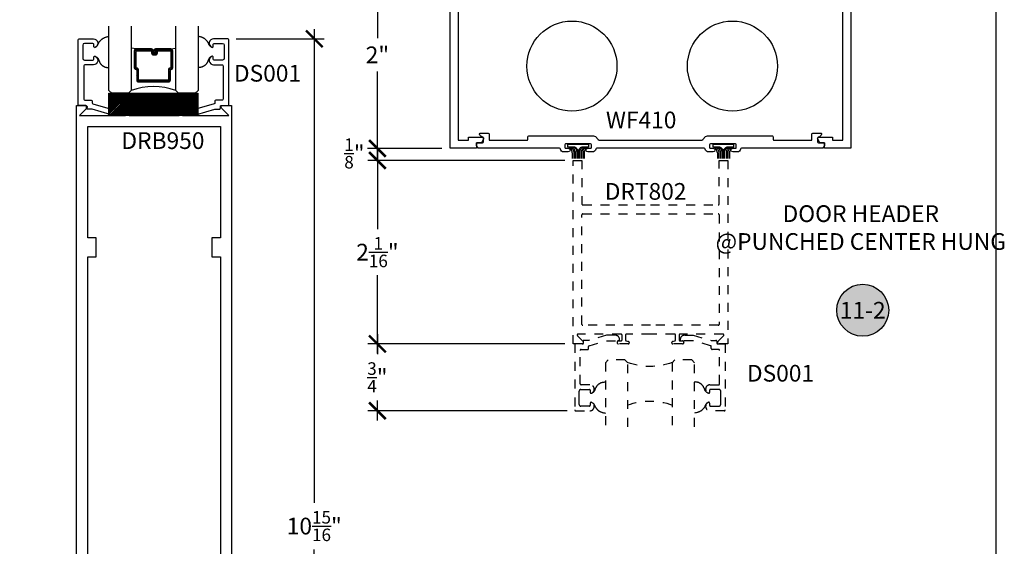
# Model space of a CAD drawing. Units: inches. Extents: x 0 to 184, y -1 to 43.
# Drawn here: x 173 to 184, y 6 to 12 of the extents above; entities that cross this region are included whole.
import ezdxf
from ezdxf.enums import TextEntityAlignment as Align

# ---------------------------------------------------------------- set-up
doc = ezdxf.new("R2010")
doc.units = ezdxf.units.IN
doc.header["$LTSCALE"] = 0.5
doc.header["$MEASUREMENT"] = 0
doc.linetypes.add('HIDDEN2', pattern=[0.1875, 0.125, -0.0625])
for name, color, linetype in [('Arcadia-Dim', 4, 'Continuous'), ('Arcadia-Graphic', 5, 'Continuous'), ('Arcadia-Hidden', 1, 'HIDDEN2'), ('Arcadia-Profile', 6, 'Continuous'), ('Arcadia-Shade', 8, 'Continuous'), ('Arcadia-Symb', 7, 'Continuous'), ('Arcadia-Symb-Text', 3, 'Continuous'), ('Arcadia-Text', 3, 'Continuous')]:
    doc.layers.add(name, color=color, linetype=linetype)
doc.layers.add('Arcadia-mview', color=6, linetype='Continuous', plot=False)
doc.styles.get("Standard").update_dxf_attribs({"font": 'ARIALN.TTF'})
doc.dimstyles.new('Arcadia-2', dxfattribs={"dimscale": 2, "dimtxt": 0.0938, "dimasz": 0.0938, "dimexe": 0.0546, "dimexo": 0.0469, "dimgap": 0.0469, "dimtad": 0, "dimtih": 1, "dimdec": 4, "dimzin": 3, "dimdsep": 46, "dimlunit": 4, "dimtxsty": 'Standard', "dimblk": 'ARCHTICK', "dimcen": 0.0469, "dimdle": 0.0546, "dimclrd": 256, "dimclre": 256, "dimclrt": 256, "dimadec": 0, "dimazin": 0, "dimtfac": 0.75, "dimtdec": 4, "dimtix": 1, "dimtmove": 2, "dimatfit": 3, "dimfxl": 0, "dimtolj": 1, "dimtzin": 3, "dimlwd": -3, "dimlwe": -3, "dimarcsym": 0})

# ---------------------------------------------------------------- blocks, each defined once
blk = doc.blocks.new('Keynote')
at = {"layer": 'Arcadia-Symb', "lineweight": -3}
h = blk.add_hatch(color=8, dxfattribs=at)
h.dxf.hatch_style = 1
edge = h.paths.add_edge_path()
edge.add_arc((0, 0), 0.1458, 0, 360)
at = {"layer": 'Defpoints', "lineweight": -3}
blk.add_circle((0, 0), 0.1458, dxfattribs=at)
at = {"layer": 'Arcadia-Symb-Text'}
blk.add_attdef('KEYNOTE_BUBBLE', text='', height=0.0938, dxfattribs=at).set_placement((0, 0), align=Align.MIDDLE_CENTER)
blk = doc.blocks.new('_ArchTick')
at = {"color": 0, "linetype": 'ByBlock', "lineweight": -3, "const_width": 0.15}
blk.add_lwpolyline([(-0.5, -0.5), (0.5, 0.5)], dxfattribs=at)
blk = doc.blocks.new('*D349')
at = {"layer": 'Arcadia-Dim', "lineweight": -3}
for p, q in [((177.055, 12.484), (177.055, 11.612)), ((177.778, 12.375), (176.945, 12.375)), ((177.055, 10.266), (177.055, 11.236)), ((177.778, 10.375), (176.945, 10.375))]:
    blk.add_line(p, q, dxfattribs=at)
at = {"layer": 'Defpoints', "color": 0, "lineweight": -3}
for p in [(177.872, 12.375), (177.055, 10.375), (177.872, 10.375)]:
    blk.add_point(p, dxfattribs=at)
at = {"layer": 'Arcadia-Dim', "lineweight": -3, "xscale": 0.1876, "yscale": 0.1876, "zscale": 0.1876}
for p, rotation in [((177.055, 12.375), 90), ((177.055, 10.375), 270)]:
    blk.add_blockref('_ArchTick', p, dxfattribs=dict(at, rotation=rotation))
at = {"layer": 'Arcadia-Dim', "lineweight": -3, "insert": (177.055, 11.424), "char_height": 0.1876, "attachment_point": 5}
blk.add_mtext('\\A1;2"', dxfattribs=at)
blk = doc.blocks.new('*D395')
at = {"layer": 'Arcadia-Dim', "lineweight": -3}
for p, q in [((177.055, 10.375), (177.055, 10.563)), ((177.778, 10.375), (176.946, 10.375)), ((177.055, 10.375), (177.055, 10.24)), ((179.158, 10.24), (176.946, 10.24)), ((177.055, 10.24), (177.055, 10.052))]:
    blk.add_line(p, q, dxfattribs=at)
at = {"layer": 'Defpoints', "color": 0, "lineweight": -3}
for p in [(177.872, 10.375), (177.055, 10.24), (179.252, 10.24)]:
    blk.add_point(p, dxfattribs=at)
at = {"layer": 'Arcadia-Dim', "lineweight": -3, "xscale": 0.1876, "yscale": 0.1876, "zscale": 0.1876}
for p, rotation in [((177.055, 10.375), 270), ((177.055, 10.24), 90)]:
    blk.add_blockref('_ArchTick', p, dxfattribs=dict(at, rotation=rotation))
at = {"layer": 'Arcadia-Dim', "lineweight": -3, "insert": (176.797, 10.318), "char_height": 0.1876, "attachment_point": 5}
blk.add_mtext('\\A1;{\\H0.75x;\\S1/8;}"', dxfattribs=at)
blk = doc.blocks.new('*D396')
at = {"layer": 'Arcadia-Dim', "lineweight": -3}
for p, q in [((177.055, 10.349), (177.055, 9.469)), ((179.158, 10.24), (176.946, 10.24)), ((177.055, 8.071), (177.055, 8.95)), ((179.158, 8.18), (176.946, 8.18))]:
    blk.add_line(p, q, dxfattribs=at)
at = {"layer": 'Defpoints', "color": 0, "lineweight": -3}
for p in [(179.252, 10.24), (177.055, 8.18), (179.252, 8.18)]:
    blk.add_point(p, dxfattribs=at)
at = {"layer": 'Arcadia-Dim', "lineweight": -3, "xscale": 0.1876, "yscale": 0.1876, "zscale": 0.1876}
for p, rotation in [((177.055, 10.24), 90), ((177.055, 8.18), 270)]:
    blk.add_blockref('_ArchTick', p, dxfattribs=dict(at, rotation=rotation))
at = {"layer": 'Arcadia-Dim', "lineweight": -3, "insert": (177.055, 9.21), "char_height": 0.1876, "attachment_point": 5}
blk.add_mtext('\\A1;2{\\H0.75x;\\S1/16;}"', dxfattribs=at)
blk = doc.blocks.new('*D397')
at = {"layer": 'Arcadia-Dim', "lineweight": -3}
for p, q in [((177.055, 8.289), (177.055, 8.064)), ((179.158, 8.18), (176.946, 8.18)), ((177.055, 7.321), (177.055, 7.545)), ((179.186, 7.43), (176.946, 7.43))]:
    blk.add_line(p, q, dxfattribs=at)
at = {"layer": 'Defpoints', "color": 0, "lineweight": -3}
for p in [(179.252, 8.18), (177.055, 7.43), (179.28, 7.43)]:
    blk.add_point(p, dxfattribs=at)
at = {"layer": 'Arcadia-Dim', "lineweight": -3, "xscale": 0.1876, "yscale": 0.1876, "zscale": 0.1876}
for p, rotation in [((177.055, 8.18), 90), ((177.055, 7.43), 270)]:
    blk.add_blockref('_ArchTick', p, dxfattribs=dict(at, rotation=rotation))
at = {"layer": 'Arcadia-Dim', "lineweight": -3, "insert": (177.055, 7.805), "char_height": 0.1876, "attachment_point": 5}
blk.add_mtext('\\A1;{\\H0.75x;\\S3/4;}"', dxfattribs=at)
blk = doc.blocks.new('*U166')
at = {"layer": 'Arcadia-Hidden'}
for p, q in [((0, 0.031), (0, 0.75)), ((0.25, 0.75), (0.25, 0.031)), ((0.75, 0.031), (0.75, 0.75)), ((1, 0.75), (1, 0.031)), ((0.031, 0), (0, 0.031)), ((0.219, 0), (0.031, 0)), ((0.25, 0.031), (0.219, 0)), ((0.781, 0), (0.75, 0.031)), ((0.969, 0), (0.781, 0)), ((1, 0.031), (0.969, 0))]:
    blk.add_line(p, q, dxfattribs=at)
for centre, start, end in [((0.5, 1.199), 250.1835, 289.8165), ((0.5, -0.663), 70.1835, 109.8165)]:
    blk.add_arc(centre, 0.737, start, end, dxfattribs=at)
blk = doc.blocks.new('*U165')
at = {"layer": 'Arcadia-Shade', "lineweight": -3}
h = blk.add_hatch(dxfattribs=at)
h.set_pattern_fill('ANSI31', color=256, scale=0.1, style=0)
h.set_pattern_definition([(45, (-12.490091, -10.793534), (-0.008838835, 0.008838835), [])])
edge = h.paths.add_edge_path()
edge.add_line((0.499, 0.429), (0.523, 0.429))
edge.add_arc((0.523, 0.448), 0.0197, 270, 360)
edge.add_line((0.543, 0.448), (0.543, 0.473))
edge.add_line((0.543, 0.473), (0.523, 0.473))
edge.add_line((0.523, 0.473), (0.523, 0.448))
edge.add_line((0.523, 0.448), (0.499, 0.448))
edge.add_line((0.499, 0.448), (0.499, 0.476))
edge.add_arc((0.479, 0.476), 0.0197, 360, 450)
edge.add_line((0.479, 0.496), (0.304, 0.496))
edge.add_arc((0.304, 0.476), 0.0197, 90, 180)
edge.add_line((0.284, 0.476), (0.284, 0.286))
edge.add_arc((0.304, 0.286), 0.0197, 180, 245.4529)
edge.add_line((0.295, 0.268), (0.311, 0.261))
edge.add_line((0.311, 0.261), (0.311, 0.146))
edge.add_arc((0.331, 0.146), 0.0197, 180, 270)
edge.add_line((0.331, 0.126), (0.669, 0.126))
edge.add_arc((0.669, 0.146), 0.0197, 270, 360)
edge.add_line((0.689, 0.146), (0.689, 0.261))
edge.add_line((0.689, 0.261), (0.705, 0.268))
edge.add_arc((0.696, 0.286), 0.0197, 294.5471, 360)
edge.add_line((0.716, 0.286), (0.716, 0.476))
edge.add_arc((0.696, 0.476), 0.0197, 0, 90)
edge.add_line((0.696, 0.496), (0.521, 0.496))
edge.add_arc((0.521, 0.476), 0.0197, 90, 180)
edge.add_line((0.501, 0.476), (0.501, 0.452))
edge.add_line((0.501, 0.452), (0.521, 0.452))
edge.add_line((0.521, 0.452), (0.521, 0.476))
edge.add_line((0.521, 0.476), (0.696, 0.476))
edge.add_line((0.696, 0.476), (0.696, 0.286))
edge.add_line((0.696, 0.286), (0.68, 0.279))
edge.add_arc((0.689, 0.261), 0.0197, 114.5471, 180)
edge.add_line((0.669, 0.261), (0.669, 0.146))
edge.add_line((0.669, 0.146), (0.331, 0.146))
edge.add_line((0.331, 0.146), (0.331, 0.261))
edge.add_arc((0.311, 0.261), 0.0197, 0, 65.4529)
edge.add_line((0.32, 0.279), (0.304, 0.286))
edge.add_line((0.304, 0.286), (0.304, 0.476))
edge.add_line((0.304, 0.476), (0.479, 0.476))
edge.add_line((0.479, 0.476), (0.479, 0.448))
edge.add_arc((0.499, 0.448), 0.0197, 180, 270)
at = {"layer": 'Arcadia-Profile'}
for p, q in [((0, 0.031), (0, 0.75)), ((0.25, 0.75), (0.25, 0.031)), ((0.75, 0.031), (0.75, 0.75)), ((1, 0.75), (1, 0.031)), ((0.304, 0.496), (0.25, 0.505)), ((0.696, 0.496), (0.75, 0.505)), ((0.708, 0.27), (0.712, 0.274)), ((0.031, 0), (0, 0.031)), ((0.031, 0), (0, 0.031)), ((0.031, 0), (0, 0.031)), ((0.031, 0), (0, 0.031)), ((0.031, 0), (0, 0.031)), ((0.219, 0), (0.031, 0)), ((0.219, 0), (0.031, 0)), ((0.25, 0.031), (0.219, 0)), ((0.25, 0.031), (0.219, 0)), ((0.781, 0), (0.75, 0.031)), ((0.969, 0), (0.781, 0)), ((1, 0.031), (0.969, 0))]:
    blk.add_line(p, q, dxfattribs=at)
blk.add_lwpolyline([(0.499, 0.429), (0.523, 0.429, 0.414214), (0.543, 0.448), (0.543, 0.473), (0.523, 0.473), (0.523, 0.448), (0.499, 0.448), (0.499, 0.476, 0.414214), (0.479, 0.496), (0.304, 0.496, 0.414214), (0.284, 0.476), (0.284, 0.286, 0.293619), (0.295, 0.268), (0.311, 0.261), (0.311, 0.146, 0.414214), (0.331, 0.126), (0.669, 0.126, 0.414214), (0.689, 0.146), (0.689, 0.261), (0.705, 0.268, 0.293619), (0.716, 0.286), (0.716, 0.476, 0.414214), (0.696, 0.496), (0.521, 0.496, 0.414214), (0.501, 0.476), (0.501, 0.452), (0.521, 0.452), (0.521, 0.476), (0.696, 0.476), (0.696, 0.286), (0.68, 0.279, 0.293619), (0.669, 0.261), (0.669, 0.146), (0.331, 0.146), (0.331, 0.261, 0.293619), (0.32, 0.279), (0.304, 0.286), (0.304, 0.476), (0.479, 0.476), (0.479, 0.448, 0.414214)], format="xyb", close=True, dxfattribs=at)
blk.add_arc((0.5, -0.663), 0.737, 70.1835, 109.8165, dxfattribs=at)
blk = doc.blocks.new('*D394')
at = {"layer": 'Arcadia-Dim', "lineweight": -3}
for p, q in [((176.346, 11.714), (176.346, 6.398)), ((175.47, 11.604), (176.456, 11.604)), ((176.346, 0.558), (176.346, 5.873)), ((175.511, 0.667), (176.456, 0.667))]:
    blk.add_line(p, q, dxfattribs=at)
at = {"layer": 'Defpoints', "color": 0, "lineweight": -3}
for p in [(175.376, 11.604), (176.346, 11.604), (175.417, 0.667)]:
    blk.add_point(p, dxfattribs=at)
at = {"layer": 'Arcadia-Dim', "lineweight": -3, "xscale": 0.1876, "yscale": 0.1876, "zscale": 0.1876}
for p, rotation in [((176.346, 11.604), 90), ((176.346, 0.667), 270)]:
    blk.add_blockref('_ArchTick', p, dxfattribs=dict(at, rotation=rotation))
at = {"layer": 'Arcadia-Dim', "lineweight": -3, "insert": (176.346, 6.136), "char_height": 0.1876, "attachment_point": 5}
blk.add_mtext('\\A1;10{\\H0.75x;\\S15/16;}"', dxfattribs=at)
blk = doc.blocks.new('*U185')
at = {"layer": 'Arcadia-Shade', "lineweight": -3}
h = blk.add_hatch(dxfattribs=at)
h.set_pattern_fill('ANSI31', color=256, scale=0.1, style=0)
h.set_pattern_definition([(45, (-122.97779, -543.364579), (-0.00883883476, 0.00883883476), [])])
h.paths.add_polyline_path([(0, 0.25), (1, 0.25), (1, 0), (0, 0)])
at = {"layer": 'Arcadia-Profile', "lineweight": -3}
blk.add_lwpolyline([(0, 0.25), (1, 0.25), (1, 0), (0, 0)], close=True, dxfattribs=at)

msp = doc.modelspace()

# ---------------------------------------------------------------- linework, layer by layer
at = {"layer": 'Arcadia-Graphic', "color": 1, "ltscale": 0.75}
for centre in [(179.23947, 11.29778), (181.04193, 11.29778)]:
    msp.add_circle(centre, 0.5056, dxfattribs=at)
at = {"layer": 'Arcadia-Hidden'}
for points in [[(179.88189, 8.18975, -0.41421356), (179.87189, 8.17975), (179.76389, 8.17975, -1), (179.76389, 8.21575), (179.79189, 8.21575, 0.41421356), (179.80189, 8.22575), (179.80189, 8.27975, 0.41421356), (179.79189, 8.28975), (179.30766, 8.28975, 0.66817864), (179.30059, 8.27268), (179.3662, 8.20707, -0.66817864), (179.35489, 8.17975), (179.25189, 8.17975), (179.25189, 10.23975), (179.35189, 10.23975), (179.35189, 9.74975, 0.41421356), (179.36189, 9.73975), (180.12189, 9.73975), (180.88189, 9.73975, 0.41421356), (180.89189, 9.74975), (180.89189, 10.23975), (180.99189, 10.23975), (180.99189, 8.17975), (180.88889, 8.17975, -0.66817864), (180.87757, 8.20707), (180.94319, 8.27268, 0.66817864), (180.93612, 8.28975), (180.45189, 8.28975, 0.41421356), (180.44189, 8.27975), (180.44189, 8.22575, 0.41421356), (180.45189, 8.21575), (180.47989, 8.21575, -1), (180.47989, 8.17975), (180.37189, 8.17975, -0.41421356), (180.36189, 8.18975), (180.36189, 8.19736, -0.33945426), (180.3693, 8.20702), (180.39448, 8.21377, 0.33945426), (180.40189, 8.22343), (180.40189, 8.27975, 0.41421356), (180.39189, 8.28975), (180.12189, 8.28975), (179.85189, 8.28975, 0.41421356), (179.84189, 8.27975), (179.84189, 8.22343, 0.33945426), (179.8493, 8.21377), (179.87448, 8.20702, -0.33945426), (179.88189, 8.19736)], [(179.35189, 9.62975, -0.41421356), (179.36189, 9.63975), (180.12189, 9.63975), (180.88189, 9.63975, -0.41421356), (180.89189, 9.62975), (180.89189, 8.39975, -0.41421356), (180.88189, 8.38975), (180.12189, 8.38975), (179.36189, 8.38975, -0.41421356), (179.35189, 8.39975)], [(179.62983, 8.21585), (179.76523, 8.21585, 0.41421356), (179.77523, 8.22585), (179.77523, 8.22785, 0.41421356), (179.72523, 8.27785), (179.62802, 8.27785), (179.42623, 8.21963), (179.37429, 8.21997, 0.41611981), (179.36423, 8.20997), (179.36423, 8.18975, -0.41421356), (179.35423, 8.17975), (179.27023, 8.17975), (179.27023, 7.43975, 0.41421356), (179.28023, 7.42975), (179.44087, 7.42975, 0.82485758), (179.45887, 7.52507, 0.52832146), (179.44523, 7.51575), (179.44523, 7.49175, -0.41421356), (179.43523, 7.48175), (179.34023, 7.48175, -0.41421356), (179.32023, 7.50175), (179.32023, 7.57575), (179.32023, 7.64975, -0.41421356), (179.34023, 7.66975), (179.43523, 7.66975, -0.41421356), (179.44523, 7.65975), (179.44523, 7.63575, 0.52832146), (179.45887, 7.62644, 0.82485758), (179.44087, 7.72175), (179.34223, 7.72175, -0.41421356), (179.33223, 7.73175), (179.33223, 8.10775, -0.41421356), (179.34223, 8.11775), (179.41623, 8.11775, 0.41421356), (179.42623, 8.12775), (179.42623, 8.15021, -0.33495858), (179.43348, 8.15983)], [(180.60069, 8.21585), (180.4653, 8.21585, -0.41421356), (180.4553, 8.22585), (180.4553, 8.22785, -0.41421356), (180.5053, 8.27785), (180.6025, 8.27785), (180.8043, 8.21963), (180.85623, 8.21997, -0.41611981), (180.8663, 8.20997), (180.8663, 8.18975, 0.41421356), (180.8763, 8.17975), (180.9603, 8.17975), (180.9603, 7.43975, -0.41421356), (180.9503, 7.42975), (180.78965, 7.42975, -0.82485758), (180.77165, 7.52507, -0.52832146), (180.7853, 7.51575), (180.7853, 7.49175, 0.41421356), (180.7953, 7.48175), (180.8903, 7.48175, 0.41421356), (180.9103, 7.50175), (180.9103, 7.57575), (180.9103, 7.64975, 0.41421356), (180.8903, 7.66975), (180.7953, 7.66975, 0.41421356), (180.7853, 7.65975), (180.7853, 7.63575, -0.52832146), (180.77165, 7.62644, -0.82485758), (180.78965, 7.72175), (180.8883, 7.72175, 0.41421356), (180.8983, 7.73175), (180.8983, 8.10775, 0.41421356), (180.8883, 8.11775), (180.8143, 8.11775, -0.41421356), (180.8043, 8.12775), (180.8043, 8.15021, 0.33495858), (180.79704, 8.15983)]]:
    msp.add_lwpolyline(points, format="xyb", close=True, dxfattribs=at)
for points in [[(179.45813, 7.62619), (179.46346, 7.62881), (179.46812, 7.63124), (179.47216, 7.6335), (179.47565, 7.63561), (179.47867, 7.6376), (179.48128, 7.6395), (179.48355, 7.64134), (179.48553, 7.64315), (179.4873, 7.64495), (179.4889, 7.64677), (179.49034, 7.64865), (179.49166, 7.6506), (179.4929, 7.65266), (179.49407, 7.65486), (179.49522, 7.65723), (179.49637, 7.65978), (179.49755, 7.66255), (179.49877, 7.66551), (179.50002, 7.66862), (179.50132, 7.67186), (179.50267, 7.67518), (179.50407, 7.67855), (179.50552, 7.68195), (179.50704, 7.68533), (179.50862, 7.68867), (179.51027, 7.69196), (179.51198, 7.69518), (179.51375, 7.69834), (179.51559, 7.70142), (179.51749, 7.70441), (179.51946, 7.70732), (179.52149, 7.71013), (179.52359, 7.71283), (179.52574, 7.71543), (179.52794, 7.71793), (179.53018, 7.72032), (179.53246, 7.7226), (179.53475, 7.72478), (179.53707, 7.72685), (179.53939, 7.72882), (179.54171, 7.73069), (179.54404, 7.73245), (179.54637, 7.73412), (179.5487, 7.73569), (179.55105, 7.73718), (179.5534, 7.73858), (179.55576, 7.73991), (179.55814, 7.74116), (179.56054, 7.74234), (179.56296, 7.74345), (179.5654, 7.74449), (179.56788, 7.74547), (179.57039, 7.74637), (179.57294, 7.74722), (179.57554, 7.74799), (179.57819, 7.7487), (179.58092, 7.74935), (179.58387, 7.74995), (179.58721, 7.75054), (179.59108, 7.75112), (179.59566, 7.75173), (179.60111, 7.75237), (179.60759, 7.75308), (179.61526, 7.75387)], [(180.77239, 7.62619), (180.76706, 7.62881), (180.76241, 7.63124), (180.75837, 7.6335), (180.75487, 7.63561), (180.75185, 7.6376), (180.74924, 7.6395), (180.74698, 7.64134), (180.74499, 7.64315), (180.74322, 7.64495), (180.74163, 7.64677), (180.74018, 7.64865), (180.73886, 7.6506), (180.73763, 7.65266), (180.73645, 7.65486), (180.7353, 7.65723), (180.73415, 7.65978), (180.73297, 7.66255), (180.73176, 7.66551), (180.7305, 7.66862), (180.7292, 7.67186), (180.72786, 7.67518), (180.72646, 7.67855), (180.725, 7.68195), (180.72348, 7.68533), (180.7219, 7.68867), (180.72026, 7.69196), (180.71855, 7.69518), (180.71677, 7.69834), (180.71493, 7.70142), (180.71303, 7.70441), (180.71106, 7.70732), (180.70903, 7.71013), (180.70693, 7.71283), (180.70478, 7.71543), (180.70258, 7.71793), (180.70034, 7.72032), (180.69807, 7.7226), (180.69577, 7.72478), (180.69346, 7.72685), (180.69113, 7.72882), (180.68881, 7.73069), (180.68649, 7.73245), (180.68416, 7.73412), (180.68182, 7.73569), (180.67948, 7.73718), (180.67712, 7.73858), (180.67476, 7.73991), (180.67238, 7.74116), (180.66998, 7.74234), (180.66756, 7.74345), (180.66512, 7.74449), (180.66265, 7.74547), (180.66013, 7.74637), (180.65758, 7.74722), (180.65498, 7.74799), (180.65233, 7.7487), (180.6496, 7.74935), (180.64665, 7.74995), (180.64332, 7.75054), (180.63944, 7.75112), (180.63486, 7.75173), (180.62941, 7.75237), (180.62293, 7.75308), (180.61526, 7.75387)], [(179.45689, 7.52562), (179.46356, 7.52248), (179.46904, 7.51964), (179.47348, 7.51703), (179.47703, 7.51461), (179.47984, 7.51233), (179.48206, 7.51015), (179.48385, 7.50801), (179.48536, 7.50588), (179.48672, 7.5037), (179.48797, 7.50148), (179.48915, 7.4992), (179.49026, 7.49686), (179.49135, 7.49445), (179.49243, 7.49198), (179.49352, 7.48943), (179.49465, 7.48681), (179.49585, 7.48411), (179.49711, 7.48135), (179.49844, 7.47856), (179.49984, 7.47577), (179.50131, 7.47299), (179.50285, 7.47025), (179.50448, 7.46758), (179.50618, 7.465), (179.50796, 7.46253), (179.50981, 7.46016), (179.51172, 7.45788), (179.51369, 7.45565), (179.51569, 7.45348), (179.51772, 7.45133), (179.51978, 7.4492), (179.52184, 7.44706), (179.5239, 7.4449), (179.52598, 7.44273), (179.52808, 7.44058), (179.53021, 7.43846), (179.53237, 7.43638), (179.53459, 7.43437), (179.53687, 7.43244), (179.53922, 7.43061), (179.54165, 7.42888), (179.54417, 7.42725), (179.54681, 7.42569), (179.54956, 7.42417), (179.55246, 7.42267), (179.5555, 7.42116), (179.55871, 7.41962), (179.5621, 7.41802), (179.56572, 7.41634), (179.56976, 7.4146), (179.57443, 7.41279), (179.57997, 7.41093), (179.5866, 7.40903), (179.59455, 7.4071), (179.60402, 7.40515), (179.61526, 7.40319)], [(180.77363, 7.52562), (180.76696, 7.52248), (180.76148, 7.51964), (180.75704, 7.51703), (180.7535, 7.51461), (180.75069, 7.51233), (180.74846, 7.51015), (180.74667, 7.50801), (180.74516, 7.50588), (180.7438, 7.5037), (180.74255, 7.50148), (180.74138, 7.4992), (180.74026, 7.49686), (180.73917, 7.49445), (180.7381, 7.49198), (180.737, 7.48943), (180.73587, 7.48681), (180.73468, 7.48411), (180.73342, 7.48135), (180.73209, 7.47856), (180.73069, 7.47577), (180.72922, 7.47299), (180.72767, 7.47025), (180.72604, 7.46758), (180.72434, 7.465), (180.72256, 7.46253), (180.72071, 7.46016), (180.7188, 7.45788), (180.71684, 7.45565), (180.71483, 7.45348), (180.7128, 7.45133), (180.71075, 7.4492), (180.70868, 7.44706), (180.70662, 7.4449), (180.70454, 7.44273), (180.70244, 7.44058), (180.70032, 7.43846), (180.69815, 7.43638), (180.69593, 7.43437), (180.69365, 7.43244), (180.69131, 7.43061), (180.68888, 7.42888), (180.68635, 7.42725), (180.68372, 7.42569), (180.68096, 7.42417), (180.67807, 7.42267), (180.67502, 7.42116), (180.67181, 7.41962), (180.66842, 7.41802), (180.6648, 7.41634), (180.66077, 7.4146), (180.65609, 7.41279), (180.65055, 7.41093), (180.64392, 7.40903), (180.63598, 7.4071), (180.6265, 7.40515), (180.61526, 7.40319)]]:
    msp.add_lwpolyline(points, dxfattribs=at)
at = {"layer": 'Arcadia-mview', "lineweight": -3}
msp.add_lwpolyline([(152, 37.31833), (184, 37.31833), (184, 0), (152, 0)], close=True, dxfattribs=at)
at = {"layer": 'Arcadia-Profile'}
for p, q in [((179.24141, 10.37388), (179.24934, 10.36482)), ((179.24223, 10.32343), (179.24223, 10.26163)), ((179.25843, 10.37388), (179.26637, 10.36482)), ((179.25925, 10.33847), (179.25925, 10.26163)), ((179.27627, 10.33847), (179.27627, 10.26163)), ((179.27759, 10.37388), (179.28552, 10.36482)), ((179.29543, 10.33847), (179.29543, 10.26163)), ((179.30979, 10.33908), (179.30979, 10.26163)), ((179.32415, 10.33847), (179.32415, 10.26163)), ((179.34199, 10.37388), (179.33406, 10.36482)), ((179.34331, 10.33847), (179.34331, 10.26163)), ((179.36115, 10.37388), (179.35321, 10.36482)), ((179.36033, 10.33847), (179.36033, 10.26163)), ((179.37817, 10.37388), (179.37023, 10.36482)), ((179.37735, 10.32343), (179.37735, 10.26163)), ((180.87156, 10.37388), (180.8795, 10.36482)), ((180.87238, 10.32343), (180.87238, 10.26163)), ((180.88859, 10.37388), (180.89652, 10.36482)), ((180.8894, 10.33847), (180.8894, 10.26163)), ((180.90643, 10.33847), (180.90643, 10.26163)), ((180.90774, 10.37388), (180.91567, 10.36482)), ((180.92558, 10.33847), (180.92558, 10.26163)), ((180.93994, 10.33908), (180.93994, 10.26163)), ((180.95431, 10.33847), (180.95431, 10.26163)), ((180.97215, 10.37388), (180.96421, 10.36482)), ((180.97346, 10.33847), (180.97346, 10.26163)), ((180.9913, 10.37388), (180.98336, 10.36482)), ((180.99048, 10.33847), (180.99048, 10.26163)), ((181.00832, 10.37388), (181.00039, 10.36482)), ((181.0075, 10.32343), (181.0075, 10.26163))]:
    msp.add_line(p, q, dxfattribs=at)
for points in [[(177.96189, 12.28512), (177.96189, 10.46512), (178.07889, 10.46512), (178.07889, 10.49912), (178.23189, 10.49912, -0.57735027), (178.24488, 10.47662), (178.22207, 10.43712), (178.16889, 10.43712), (178.16889, 10.37512), (177.87189, 10.37512), (177.87189, 12.37512)], [(182.37189, 12.37512), (182.37189, 10.37512), (182.07489, 10.37512), (182.07489, 10.43712), (182.0217, 10.43712), (181.9989, 10.47662, -0.57735027), (182.01189, 10.49912), (182.16489, 10.49912), (182.16489, 10.46512), (182.28189, 10.46512), (182.28189, 12.28512)], [(173.67748, 1.35433), (173.67748, 10.85433), (173.78048, 10.85433, -0.66817864), (173.7918, 10.82701), (173.70911, 10.74433), (174.22748, 10.74433), (174.22748, 10.81833), (174.18948, 10.81833, -1), (174.18948, 10.85433), (174.29318, 10.85433, -0.87697646), (174.29688, 10.8262), (174.26748, 10.81833), (174.26748, 10.74433), (174.82748, 10.74433), (174.82748, 10.81833), (174.79809, 10.8262, -0.87697646), (174.80179, 10.85433), (174.90548, 10.85433, -1), (174.90548, 10.81833), (174.86748, 10.81833), (174.86748, 10.74433), (175.38586, 10.74433), (175.30317, 10.82701, -0.66817864), (175.31448, 10.85433), (175.41748, 10.85433), (175.41748, 1.35433)]]:
    msp.add_lwpolyline(points, format="xyb", dxfattribs=at)
for points in [[(173.88248, 11.50847), (173.88916, 11.5116), (173.89464, 11.51445), (173.89907, 11.51706), (173.90262, 11.51948), (173.90543, 11.52175), (173.90766, 11.52394), (173.90945, 11.52607), (173.91096, 11.52821), (173.91231, 11.53038), (173.91357, 11.5326), (173.91474, 11.53489), (173.91586, 11.53723), (173.91694, 11.53963), (173.91802, 11.5421), (173.91911, 11.54465), (173.92025, 11.54727), (173.92144, 11.54997), (173.9227, 11.55273), (173.92403, 11.55552), (173.92543, 11.55832), (173.9269, 11.5611), (173.92845, 11.56383), (173.93007, 11.5665), (173.93178, 11.56908), (173.93356, 11.57155), (173.93541, 11.57392), (173.93732, 11.57621), (173.93928, 11.57843), (173.94128, 11.5806), (173.94332, 11.58275), (173.94537, 11.58489), (173.94743, 11.58703), (173.9495, 11.58919), (173.95158, 11.59135), (173.95367, 11.5935), (173.9558, 11.59563), (173.95797, 11.5977), (173.96019, 11.59971), (173.96246, 11.60165), (173.96481, 11.60348), (173.96724, 11.6052), (173.96977, 11.60683), (173.9724, 11.60839), (173.97516, 11.60991), (173.97805, 11.61141), (173.9811, 11.61292), (173.98431, 11.61446), (173.9877, 11.61606), (173.99132, 11.61774), (173.99535, 11.61948), (174.00003, 11.62129), (174.00557, 11.62315), (174.0122, 11.62505), (174.02014, 11.62698), (174.02962, 11.62893), (174.04086, 11.63089)], [(175.19923, 11.50847), (175.19256, 11.5116), (175.18708, 11.51445), (175.18264, 11.51706), (175.17909, 11.51948), (175.17628, 11.52175), (175.17406, 11.52394), (175.17227, 11.52607), (175.17076, 11.52821), (175.1694, 11.53038), (175.16815, 11.5326), (175.16697, 11.53489), (175.16585, 11.53723), (175.16477, 11.53963), (175.16369, 11.5421), (175.1626, 11.54465), (175.16147, 11.54727), (175.16027, 11.54997), (175.15901, 11.55273), (175.15768, 11.55552), (175.15628, 11.55832), (175.15481, 11.5611), (175.15326, 11.56383), (175.15164, 11.5665), (175.14994, 11.56908), (175.14816, 11.57155), (175.14631, 11.57392), (175.14439, 11.57621), (175.14243, 11.57843), (175.14043, 11.5806), (175.1384, 11.58275), (175.13634, 11.58489), (175.13428, 11.58703), (175.13221, 11.58919), (175.13014, 11.59135), (175.12804, 11.5935), (175.12591, 11.59563), (175.12375, 11.5977), (175.12153, 11.59971), (175.11925, 11.60165), (175.1169, 11.60348), (175.11447, 11.6052), (175.11195, 11.60683), (175.10931, 11.60839), (175.10656, 11.60991), (175.10366, 11.61141), (175.10062, 11.61292), (175.09741, 11.61446), (175.09402, 11.61606), (175.0904, 11.61774), (175.08636, 11.61948), (175.08169, 11.62129), (175.07614, 11.62315), (175.06951, 11.62505), (175.06157, 11.62698), (175.05209, 11.62893), (175.04086, 11.63089)], [(173.88372, 11.4079), (173.88906, 11.40527), (173.89371, 11.40284), (173.89775, 11.40059), (173.90125, 11.39848), (173.90427, 11.39649), (173.90688, 11.39458), (173.90914, 11.39274), (173.91113, 11.39094), (173.9129, 11.38914), (173.91449, 11.38731), (173.91593, 11.38544), (173.91726, 11.38348), (173.91849, 11.38142), (173.91967, 11.37922), (173.92082, 11.37686), (173.92197, 11.3743), (173.92315, 11.37153), (173.92436, 11.36857), (173.92562, 11.36546), (173.92691, 11.36223), (173.92826, 11.35891), (173.92966, 11.35553), (173.93112, 11.35213), (173.93264, 11.34875), (173.93422, 11.34541), (173.93586, 11.34213), (173.93757, 11.3389), (173.93935, 11.33574), (173.94119, 11.33266), (173.94309, 11.32967), (173.94506, 11.32676), (173.94709, 11.32395), (173.94919, 11.32125), (173.95134, 11.31865), (173.95354, 11.31615), (173.95578, 11.31376), (173.95805, 11.31148), (173.96035, 11.3093), (173.96266, 11.30723), (173.96498, 11.30526), (173.96731, 11.3034), (173.96963, 11.30163), (173.97196, 11.29996), (173.9743, 11.29839), (173.97664, 11.2969), (173.97899, 11.2955), (173.98136, 11.29417), (173.98374, 11.29292), (173.98614, 11.29174), (173.98855, 11.29063), (173.991, 11.28959), (173.99347, 11.28861), (173.99598, 11.28771), (173.99854, 11.28687), (174.00114, 11.28609), (174.00379, 11.28538), (174.00652, 11.28473), (174.00947, 11.28413), (174.0128, 11.28354), (174.01668, 11.28296), (174.02126, 11.28236), (174.02671, 11.28171), (174.03319, 11.281), (174.04086, 11.28021)], [(175.19799, 11.4079), (175.19266, 11.40527), (175.188, 11.40284), (175.18396, 11.40059), (175.18046, 11.39848), (175.17745, 11.39649), (175.17484, 11.39458), (175.17257, 11.39274), (175.17059, 11.39094), (175.16881, 11.38914), (175.16722, 11.38731), (175.16578, 11.38544), (175.16446, 11.38348), (175.16322, 11.38142), (175.16204, 11.37922), (175.1609, 11.37686), (175.15975, 11.3743), (175.15857, 11.37153), (175.15735, 11.36857), (175.1561, 11.36546), (175.1548, 11.36223), (175.15345, 11.35891), (175.15205, 11.35553), (175.15059, 11.35213), (175.14908, 11.34875), (175.1475, 11.34541), (175.14585, 11.34213), (175.14414, 11.3389), (175.14237, 11.33574), (175.14053, 11.33266), (175.13862, 11.32967), (175.13666, 11.32676), (175.13462, 11.32395), (175.13253, 11.32125), (175.13038, 11.31865), (175.12818, 11.31615), (175.12593, 11.31376), (175.12366, 11.31148), (175.12136, 11.3093), (175.11905, 11.30723), (175.11673, 11.30526), (175.11441, 11.3034), (175.11208, 11.30163), (175.10975, 11.29996), (175.10742, 11.29839), (175.10507, 11.2969), (175.10272, 11.2955), (175.10035, 11.29417), (175.09797, 11.29292), (175.09558, 11.29174), (175.09316, 11.29063), (175.09072, 11.28959), (175.08824, 11.28861), (175.08573, 11.28771), (175.08318, 11.28687), (175.08058, 11.28609), (175.07793, 11.28538), (175.0752, 11.28473), (175.07224, 11.28413), (175.06891, 11.28354), (175.06504, 11.28296), (175.06045, 11.28236), (175.05501, 11.28171), (175.04853, 11.281), (175.04086, 11.28021)]]:
    msp.add_lwpolyline(points, dxfattribs=at)
for points in [[(174.05543, 10.81823), (174.19082, 10.81823, -0.41421356), (174.20082, 10.80823), (174.20082, 10.80623, -0.41421356), (174.15082, 10.75623), (174.05362, 10.75623), (173.85182, 10.81445), (173.79989, 10.81412, -0.41611981), (173.78982, 10.82412), (173.78982, 10.84433, 0.41421356), (173.77982, 10.85433), (173.69582, 10.85433), (173.69582, 11.59433, -0.41421356), (173.70582, 11.60433), (173.86647, 11.60433, -0.82485758), (173.88447, 11.50902, -0.52832146), (173.87082, 11.51833), (173.87082, 11.54233, 0.41421356), (173.86082, 11.55233), (173.76582, 11.55233, 0.41421356), (173.74582, 11.53233), (173.74582, 11.45833), (173.74582, 11.38433, 0.41421356), (173.76582, 11.36433), (173.86082, 11.36433, 0.41421356), (173.87082, 11.37433), (173.87082, 11.39833, -0.52832146), (173.88447, 11.40764, -0.82485758), (173.86647, 11.31233), (173.76782, 11.31233, 0.41421356), (173.75782, 11.30233), (173.75782, 10.92633, 0.41421356), (173.76782, 10.91633), (173.84182, 10.91633, -0.41421356), (173.85182, 10.90633), (173.85182, 10.88387, 0.33495858), (173.85908, 10.87426)], [(175.02629, 10.81823), (174.89089, 10.81823, 0.41421356), (174.88089, 10.80823), (174.88089, 10.80623, 0.41421356), (174.93089, 10.75623), (175.0281, 10.75623), (175.22989, 10.81445), (175.28183, 10.81412, 0.41611981), (175.29189, 10.82412), (175.29189, 10.84433, -0.41421356), (175.30189, 10.85433), (175.38589, 10.85433), (175.38589, 11.59433, 0.41421356), (175.37589, 11.60433), (175.21525, 11.60433, 0.82485758), (175.19724, 11.50902, 0.52832146), (175.21089, 11.51833), (175.21089, 11.54233, -0.41421356), (175.22089, 11.55233), (175.31589, 11.55233, -0.41421356), (175.33589, 11.53233), (175.33589, 11.45833), (175.33589, 11.38433, -0.41421356), (175.31589, 11.36433), (175.22089, 11.36433, -0.41421356), (175.21089, 11.37433), (175.21089, 11.39833, 0.52832146), (175.19724, 11.40764, 0.82485758), (175.21525, 11.31233), (175.31389, 11.31233, -0.41421356), (175.32389, 11.30233), (175.32389, 10.92633, -0.41421356), (175.31389, 10.91633), (175.23989, 10.91633, 0.41421356), (175.22989, 10.90633), (175.22989, 10.88387, -0.33495858), (175.22264, 10.87426)], [(178.20164, 10.53342, -0.49684137), (178.21127, 10.54612), (178.29889, 10.54612, -0.41421356), (178.30889, 10.53612), (178.30889, 10.47512, 0.41421356), (178.31889, 10.46512), (178.73389, 10.46512, 0.41421356), (178.74389, 10.47512), (178.74389, 10.50512, -0.41421356), (178.75389, 10.51512), (179.48105, 10.51512, -0.19891237), (179.50297, 10.50604), (179.53481, 10.4742, 0.19891237), (179.55673, 10.46512), (180.12189, 10.46512), (180.68705, 10.46512, 0.19891237), (180.70897, 10.4742), (180.74081, 10.50604, -0.19891237), (180.76273, 10.51512), (181.48989, 10.51512, -0.41421356), (181.49989, 10.50512), (181.49989, 10.47512, 0.41421356), (181.50989, 10.46512), (181.92489, 10.46512, 0.41421356), (181.93489, 10.47512), (181.93489, 10.53612, -0.41421356), (181.94489, 10.54612), (182.03251, 10.54612, -0.49684137), (182.04214, 10.53342, -0.28776312), (182.00513, 10.49985, 0.36345552), (181.99689, 10.49), (181.99689, 10.44712, 0.41421356), (182.00689, 10.43712), (182.07489, 10.43712), (182.07489, 10.40512), (182.05757, 10.37512), (181.14388, 10.37512, 0.35639396), (181.13408, 10.36712, -0.35639396), (181.09489, 10.33512), (181.04489, 10.33512, -1), (181.04489, 10.37512), (181.07489, 10.37512, 0.41421356), (181.08489, 10.38512), (181.08489, 10.41512, 0.41421356), (181.07489, 10.42512), (180.79489, 10.42512, 0.41421356), (180.78489, 10.41512), (180.78489, 10.38512, 0.41421356), (180.79489, 10.37512), (180.82489, 10.37512, -1), (180.82489, 10.33512), (180.77489, 10.33512, -0.35639396), (180.7357, 10.36712, 0.35639396), (180.7259, 10.37512), (180.12189, 10.37512), (179.51788, 10.37512, 0.35639396), (179.50808, 10.36712, -0.35639396), (179.46889, 10.33512), (179.41889, 10.33512, -1), (179.41889, 10.37512), (179.44889, 10.37512, 0.41421356), (179.45889, 10.38512), (179.45889, 10.41512, 0.41421356), (179.44889, 10.42512), (179.16889, 10.42512, 0.41421356), (179.15889, 10.41512), (179.15889, 10.38512, 0.41421356), (179.16889, 10.37512), (179.19889, 10.37512, -1), (179.19889, 10.33512), (179.14889, 10.33512, -0.35639396), (179.1097, 10.36712, 0.35639396), (179.0999, 10.37512), (178.18621, 10.37512), (178.16889, 10.40512), (178.16889, 10.43712), (178.23689, 10.43712, 0.41421356), (178.24689, 10.44712), (178.24689, 10.49, 0.36345552), (178.23864, 10.49985, -0.28776312)], [(179.30979, 10.33908, 0.18175205), (179.29988, 10.36543), (179.29248, 10.37388, 0.21618612), (179.26239, 10.38753), (179.19435, 10.38753), (179.19435, 10.42156), (179.42523, 10.42156), (179.42523, 10.38753), (179.35719, 10.38753, 0.21618612), (179.3271, 10.37388), (179.3197, 10.36543, 0.18175205)], [(180.98734, 10.38753, 0.21618612), (180.95725, 10.37388), (180.94985, 10.36543, 0.18175205), (180.93994, 10.33908, 0.18175205), (180.93004, 10.36543), (180.92263, 10.37388, 0.21618612), (180.89254, 10.38753), (180.8245, 10.38753), (180.8245, 10.42156), (181.05538, 10.42156), (181.05538, 10.38753)]]:
    msp.add_lwpolyline(points, format="xyb", close=True, dxfattribs=at)
msp.add_lwpolyline([(173.89748, 9.36933), (173.80248, 9.36933), (173.80248, 10.61933), (175.29248, 10.61933), (175.29248, 9.36933), (175.19748, 9.36933), (175.19748, 9.15633), (175.29248, 9.15633), (175.29248, 4.56733), (175.19748, 4.56733), (175.19748, 4.35433), (175.29248, 4.35433), (175.29248, 3.10433), (173.80248, 3.10433), (173.80248, 4.35433), (173.89748, 4.35433), (173.89748, 4.56733), (173.80248, 4.56733), (173.80248, 9.15633), (173.89748, 9.15633)], close=True, dxfattribs=at)
for centre, radius, start, end in [((179.19415, 10.34753), 0.04, 37.047118, 90), ((179.21132, 10.34753), 0.04, 41.204714, 90), ((179.16223, 10.32343), 0.08, 360, 37.047118), ((179.22834, 10.34753), 0.04, 41.204714, 90), ((179.24749, 10.34753), 0.04, 41.204714, 90), ((179.21925, 10.33847), 0.04, 0, 41.204714), ((179.23627, 10.33847), 0.04, 0, 41.204714), ((179.25543, 10.33847), 0.04, 0, 41.204714), ((179.36415, 10.33847), 0.04, 138.795286, 180), ((179.37209, 10.34753), 0.04, 90, 138.795286), ((179.38331, 10.33847), 0.04, 138.795286, 180), ((179.40033, 10.33847), 0.04, 138.795286, 180), ((179.39124, 10.34753), 0.04, 90, 138.795286), ((179.45735, 10.32343), 0.08, 142.952882, 180), ((179.40826, 10.34753), 0.04, 90, 138.795286), ((179.42543, 10.34753), 0.04, 90, 142.952882), ((180.8243, 10.34753), 0.04, 37.047118, 90), ((180.84147, 10.34753), 0.04, 41.204714, 90), ((180.79238, 10.32343), 0.08, 360, 37.047118), ((180.85849, 10.34753), 0.04, 41.204714, 90), ((180.87764, 10.34753), 0.04, 41.204714, 90), ((180.8494, 10.33847), 0.04, 0, 41.204714), ((180.86643, 10.33847), 0.04, 0, 41.204714), ((180.88558, 10.33847), 0.04, 0, 41.204714), ((180.99431, 10.33847), 0.04, 138.795286, 180), ((181.00224, 10.34753), 0.04, 90, 138.795286), ((181.01346, 10.33847), 0.04, 138.795286, 180), ((181.03048, 10.33847), 0.04, 138.795286, 180), ((181.02139, 10.34753), 0.04, 90, 138.795286), ((181.0875, 10.32343), 0.08, 142.952882, 180), ((181.03842, 10.34753), 0.04, 90, 138.795286), ((181.05558, 10.34753), 0.04, 90, 142.952882)]:
    msp.add_arc(centre, radius, start, end, dxfattribs=at)

# ---------------------------------------------------------------- block references
at = {"lineweight": -3}
msp.add_blockref('*U185', (174.03976, 10.74433), dxfattribs=at)
at = {"layer": 'Arcadia-Hidden'}
msp.add_blockref('*U165', (174.04086, 10.99433), dxfattribs=at)
at = {"layer": 'Arcadia-Profile', "xscale": -1, "rotation": 180}
msp.add_blockref('*U166', (179.61526, 8.00073), dxfattribs=at)
at = {"layer": 'Arcadia-Symb', "xscale": 2, "yscale": 2, "zscale": 2}
msp.add_blockref('Keynote', (182.50462, 8.55792), dxfattribs=at).add_auto_attribs({'KEYNOTE_BUBBLE': '11-2'})

# ---------------------------------------------------------------- texts
at = {"layer": 'Arcadia-Text'}
for s, p in [('DS001', (175.44374, 11.12404)), ('DRB950', (174.18046, 10.36788)), ('DRT802', (179.60823, 9.79802)), ('DS001', (181.20432, 7.75752))]:
    msp.add_text(s, height=0.1875, dxfattribs=at).set_placement(p)
at = {"layer": 'Arcadia-Text', "lineweight": -3}
msp.add_text('WF410', height=0.1875, dxfattribs=at).set_placement((179.62111, 10.5996))
at = {"layer": 'Arcadia-Text', "insert": (182.48312, 9.4616), "char_height": 0.1875, "width": 4.4904375, "attachment_point": 5}
msp.add_mtext('DOOR HEADER\\P@PUNCHED CENTER HUNG', dxfattribs=at)

# ---------------------------------------------------------------- dimensions: what is measured, and where the dimension line sits
at = {"layer": 'Arcadia-Dim', "lineweight": -3}
for base, p1, p2, picture, middle in [((177.05453, 10.37512), (177.87189, 12.37512), (177.87189, 10.37512), '*D349', (177.05453, 11.42387)), ((177.0554, 10.23975), (177.87189, 10.37512), (179.25189, 10.23975), '*D395', (176.79723, 10.31773)), ((177.0554, 7.42975), (179.25189, 8.17975), (179.28023, 7.42975), '*D397', (177.0554, 7.80475))]:
    dim = msp.add_linear_dim(base=base, p1=p1, p2=p2, angle=90, dimstyle='Arcadia-2', dxfattribs=at)
    dim.commit()
    dim.dimension.update_dxf_attribs({"geometry": picture, "text_midpoint": middle, "dimtype": 160})
for base, p1, p2, picture, middle in [((176.34647, 11.60433), (175.41748, 0.66683), (175.37589, 11.60433), '*D394', (176.34647, 6.13558)), ((177.0554, 8.17975), (179.25189, 10.23975), (179.25189, 8.17975), '*D396', (177.0554, 9.20975))]:
    dim = msp.add_linear_dim(base=base, p1=p1, p2=p2, angle=90, dimstyle='Arcadia-2', dxfattribs=at)
    dim.commit()
    dim.dimension.update_dxf_attribs({"geometry": picture, "text_midpoint": middle})

doc.saveas('drawing.dxf')
